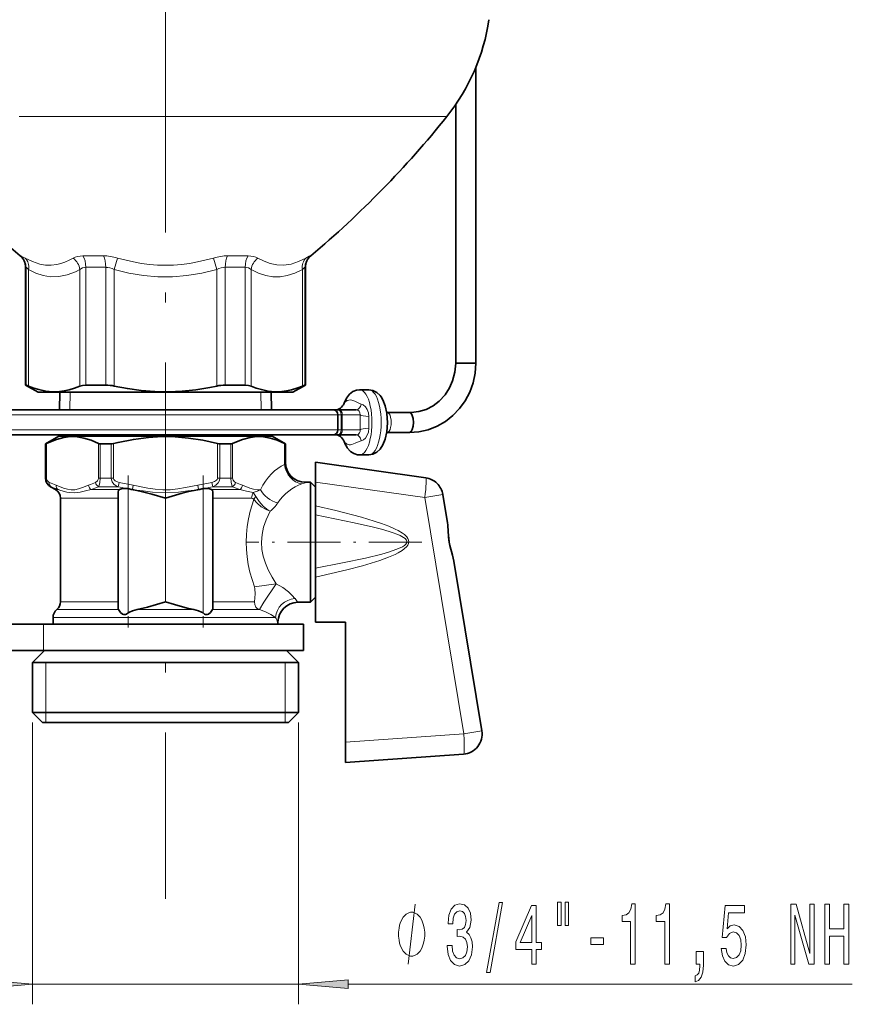
# Model space of a CAD drawing. Extents: x 0 to 210, y 0 to 297.
# Drawn here: x 67 to 109, y 110 to 159 of the extents above; entities that cross this region are included whole.
import ezdxf

# ---------------------------------------------------------------- set-up
doc = ezdxf.new("R2010")
doc.units = 0
doc.linetypes.add('DASHDOT', pattern=[18.5, 12, -3, 0.5, -3])

msp = doc.modelspace()

# ---------------------------------------------------------------- linework, layer by layer
at = {"color": 7, "linetype": 'DASHDOT', "lineweight": 13}
msp.add_line((74.779, 197.761), (74.779, 115.439), dxfattribs=at)
at = {"color": 7, "lineweight": 35}
for p, q in [((90.304, 142.214), (90.304, 157.012)), ((89.304, 142.214), (89.304, 155.16)), ((67.779, 141.124), (67.779, 147.012)), ((81.779, 141.124), (81.779, 147.012)), ((89.995, 142.214), (89.304, 142.214)), ((90.304, 142.214), (89.995, 142.214)), ((67.802, 141.124), (67.779, 141.124)), ((68.404, 140.763), (67.779, 141.124)), ((71.136, 141.124), (70.792, 141.124)), ((71.788, 141.124), (71.136, 141.124)), ((78.765, 141.124), (77.769, 141.124)), ((81.154, 140.763), (81.779, 141.124)), ((81.779, 141.124), (81.755, 141.124)), ((84.488, 140.886), (84.95, 140.886)), ((68.404, 140.763), (74.929, 140.763)), ((69.5, 140.763), (69.475, 139.886)), ((74.929, 140.763), (81.154, 140.763)), ((80.057, 140.763), (80.082, 139.886)), ((83.154, 139.886), (66.404, 139.886)), ((83.396, 139.886), (83.153, 139.886)), ((83.452, 139.886), (83.396, 139.886)), ((84.322, 139.886), (83.452, 139.886)), ((83.404, 138.886), (83.404, 139.636)), ((85.875, 139.761), (85.841, 139.762)), ((85.875, 139.761), (86.337, 139.761)), ((86.337, 139.761), (86.987, 139.761)), ((83.154, 138.636), (66.404, 138.636)), ((69.439, 138.568), (68.779, 138.187)), ((69.441, 138.636), (69.439, 138.568)), ((77.339, 138.568), (69.439, 138.568)), ((80.118, 138.568), (77.339, 138.568)), ((80.117, 138.636), (80.118, 138.568)), ((80.118, 138.568), (80.779, 138.187)), ((83.396, 138.636), (83.153, 138.636)), ((83.396, 138.636), (83.452, 138.636)), ((84.322, 138.636), (83.452, 138.636)), ((85.875, 138.761), (85.841, 138.759)), ((85.875, 138.761), (86.337, 138.761)), ((86.337, 138.761), (86.987, 138.761)), ((68.787, 138.187), (68.779, 138.187)), ((68.779, 136.476), (68.779, 138.187)), ((72.058, 138.187), (71.507, 138.187)), ((77.655, 138.187), (77.499, 138.187)), ((78.05, 138.187), (77.655, 138.187)), ((80.779, 138.187), (80.77, 138.187)), ((80.779, 137.263), (80.779, 138.187)), ((84.488, 137.636), (84.95, 137.636)), ((82.279, 137.263), (87.801, 136.487)), ((82.279, 136.279), (82.279, 137.263)), ((69.279, 135.899), (69.029, 136.043)), ((73.121, 135.902), (73.178, 135.892)), ((76.379, 135.892), (76.436, 135.902)), ((81.779, 136.263), (82.029, 136.263)), ((82.029, 133.263), (82.029, 136.263)), ((82.279, 136.013), (82.029, 136.263)), ((82.279, 136.279), (82.279, 135.084)), ((82.279, 133.263), (82.279, 136.013)), ((69.529, 130.293), (69.529, 135.466)), ((72.404, 130.054), (72.404, 135.704)), ((77.154, 130.054), (77.154, 135.704)), ((88.648, 135.659), (88.882, 134.242)), ((82.279, 134.63), (82.279, 135.084)), ((82.279, 131.972), (82.279, 134.63)), ((82.029, 130.263), (82.029, 133.263)), ((82.279, 130.513), (82.279, 133.263)), ((82.279, 131.972), (82.279, 131.515)), ((89.2, 132.316), (90.6, 123.836)), ((82.279, 131.515), (82.279, 129.263)), ((82.279, 130.513), (82.029, 130.263)), ((81.404, 130.263), (82.029, 130.263)), ((69.154, 129.163), (69.154, 129.512)), ((66.465, 129.163), (68.676, 129.163)), ((68.676, 129.163), (81.679, 129.163)), ((80.404, 129.163), (80.404, 129.263)), ((81.679, 129.163), (81.679, 127.863)), ((82.279, 129.263), (83.779, 129.263)), ((83.779, 129.263), (83.779, 123.273)), ((66.465, 127.863), (68.676, 127.863)), ((68.729, 127.863), (68.129, 127.263)), ((68.676, 127.863), (81.679, 127.863)), ((80.829, 127.863), (81.429, 127.263)), ((77.967, 127.263), (68.129, 127.263)), ((68.129, 124.763), (68.129, 127.263)), ((81.429, 127.263), (77.967, 127.263)), ((81.429, 124.763), (81.429, 127.263)), ((77.967, 124.763), (68.129, 124.763)), ((68.629, 124.263), (68.129, 124.763)), ((81.429, 124.763), (77.967, 124.763)), ((80.929, 124.263), (81.429, 124.763)), ((77.727, 124.263), (68.629, 124.263)), ((80.929, 124.263), (77.727, 124.263)), ((83.779, 122.263), (83.779, 123.273)), ((83.779, 122.263), (89.683, 122.676))]:
    msp.add_line(p, q, dxfattribs=at)
at = {"color": 7, "lineweight": 13}
for p, q in [((88.853, 154.552), (67.456, 154.552)), ((67.536, 147.586), (67.511, 147.586)), ((70.997, 147.586), (70.64, 147.586)), ((71.674, 147.586), (70.997, 147.586)), ((72.377, 147.478), (72.215, 146.902)), ((77.18, 147.478), (77.342, 146.902)), ((78.917, 147.586), (77.883, 147.586)), ((82.046, 147.586), (82.021, 147.586)), ((67.802, 147.012), (67.779, 147.012)), ((67.802, 141.124), (67.802, 147.012)), ((67.933, 141.076), (67.933, 146.902)), ((70.496, 141.076), (70.496, 146.902)), ((71.136, 147.012), (70.792, 147.012)), ((70.792, 141.124), (70.792, 147.012)), ((71.788, 147.012), (71.136, 147.012)), ((71.788, 141.124), (71.788, 147.012)), ((72.215, 141.076), (72.215, 146.902)), ((77.342, 141.076), (77.342, 146.902)), ((78.765, 147.012), (77.769, 147.012)), ((77.769, 141.124), (77.769, 147.012)), ((78.765, 141.124), (78.765, 147.012)), ((79.061, 141.076), (79.061, 146.902)), ((81.624, 141.076), (81.624, 146.902)), ((81.779, 147.012), (81.755, 147.012)), ((81.755, 141.124), (81.755, 147.012)), ((69.988, 139.886), (70.012, 140.763)), ((79.569, 139.886), (79.545, 140.763)), ((83.404, 139.636), (66.154, 139.636)), ((83.565, 139.636), (83.404, 139.636)), ((83.62, 139.636), (83.565, 139.636)), ((83.565, 138.886), (83.565, 139.636)), ((83.62, 138.886), (83.62, 139.636)), ((84.516, 139.636), (83.62, 139.636)), ((83.404, 138.886), (66.154, 138.886)), ((83.565, 138.886), (83.403, 138.886)), ((83.565, 138.886), (83.62, 138.886)), ((84.516, 138.886), (83.62, 138.886)), ((68.787, 138.187), (68.787, 136.476)), ((68.82, 138.202), (68.82, 136.476)), ((71.427, 136.476), (71.427, 138.202)), ((71.507, 136.476), (71.507, 138.187)), ((72.058, 138.187), (72.058, 136.476)), ((72.171, 138.202), (72.171, 136.476)), ((77.386, 136.476), (77.386, 138.202)), ((77.499, 136.476), (77.499, 138.187)), ((78.05, 138.187), (78.05, 136.476)), ((78.13, 138.202), (78.13, 136.476)), ((80.737, 137.153), (80.737, 138.202)), ((80.77, 137.245), (80.77, 138.187)), ((80.77, 137.245), (80.779, 137.263)), ((68.787, 136.476), (68.779, 136.476)), ((68.787, 136.476), (68.82, 136.476)), ((71.507, 136.476), (71.427, 136.476)), ((72.058, 136.476), (71.507, 136.476)), ((72.058, 136.476), (72.171, 136.476)), ((77.499, 136.476), (77.386, 136.476)), ((77.655, 136.476), (77.499, 136.476)), ((77.655, 136.476), (78.05, 136.476)), ((78.05, 136.476), (78.13, 136.476)), ((69.057, 136.043), (69.029, 136.043)), ((69.408, 135.899), (69.279, 135.899)), ((72.465, 135.899), (71.066, 135.899)), ((72.409, 136.043), (71.427, 136.043)), ((72.46, 136.259), (72.409, 136.043)), ((72.904, 129.731), (72.904, 135.942)), ((73.158, 136.115), (73.121, 135.902)), ((76.399, 136.115), (76.436, 135.902)), ((76.654, 129.731), (76.654, 135.942)), ((77.415, 135.899), (77.092, 135.899)), ((77.097, 136.259), (77.148, 136.043)), ((77.535, 136.043), (77.148, 136.043)), ((78.491, 135.899), (77.415, 135.899)), ((77.535, 136.043), (78.131, 136.043)), ((81.769, 136.25), (81.779, 136.263)), ((82.279, 136.279), (87.748, 135.511)), ((72.404, 135.466), (69.529, 135.466)), ((77.296, 135.466), (77.154, 135.466)), ((79.088, 135.466), (77.296, 135.466)), ((88.648, 135.659), (87.748, 135.511)), ((87.748, 135.511), (89.699, 123.687)), ((79.222, 131.045), (80.317, 131.194)), ((72.404, 130.293), (69.529, 130.293)), ((77.296, 130.293), (77.154, 130.293)), ((79.234, 130.293), (77.296, 130.293)), ((69.154, 129.512), (77.475, 129.512)), ((69.341, 129.903), (72.428, 129.903)), ((73.363, 129.903), (76.194, 129.903)), ((77.13, 129.903), (77.385, 129.903)), ((79.474, 129.903), (77.385, 129.903)), ((80.278, 129.512), (77.475, 129.512)), ((68.676, 127.863), (68.676, 129.163)), ((68.794, 127.263), (68.794, 124.763)), ((80.764, 127.263), (80.764, 124.763)), ((68.794, 124.763), (68.794, 124.263)), ((80.764, 124.763), (80.764, 124.263)), ((68.129, 124.263), (68.129, 110.166)), ((81.429, 124.263), (81.429, 110.166)), ((83.779, 123.273), (89.699, 123.687)), ((90.6, 123.836), (89.699, 123.687)), ((68.129, 111.166), (81.429, 111.166)), ((83.919, 111.166), (109.135, 111.166))]:
    msp.add_line(p, q, dxfattribs=at)
at = {"color": 7, "linetype": 'DASHDOT', "lineweight": 13, "ltscale": 0.077272}
msp.add_line((74.779, 141.02), (74.779, 137.929), dxfattribs=at)
at = {"color": 7, "linetype": 'DASHDOT', "lineweight": 13, "ltscale": 0.189947}
for p, q in [((72.904, 136.61), (72.904, 129.012)), ((76.654, 136.61), (76.654, 129.012))]:
    msp.add_line(p, q, dxfattribs=at)
at = {"color": 7, "linetype": 'DASHDOT', "lineweight": 13, "ltscale": 0.012788}
msp.add_line((74.779, 135.934), (74.779, 135.423), dxfattribs=at)
at = {"color": 7, "linetype": 'DASHDOT', "lineweight": 13, "ltscale": 0.220159}
msp.add_line((87.598, 133.263), (78.792, 133.263), dxfattribs=at)
at = {"color": 7, "lineweight": 13}
for points in [[(67.536, 147.586), (67.543, 147.585), (67.565, 147.577), (67.756, 147.478)], [(70.158, 147.478), (69.955, 147.365), (69.75, 147.272), (69.543, 147.2), (69.335, 147.15), (69.055, 147.118), (68.774, 147.127), (68.49, 147.176), (68.123, 147.297), (67.756, 147.478)], [(70.158, 147.478), (70.255, 147.525), (70.37, 147.559), (70.64, 147.586)], [(77.18, 147.478), (76.382, 147.28), (75.981, 147.209), (75.579, 147.158), (75.177, 147.127), (74.774, 147.116), (74.373, 147.127), (73.972, 147.158), (73.572, 147.209), (73.172, 147.28), (72.377, 147.478)], [(78.917, 147.586), (79.186, 147.559), (79.301, 147.525), (79.399, 147.478)], [(81.801, 147.478), (81.434, 147.297), (81.067, 147.176), (80.702, 147.12), (80.339, 147.132), (80.022, 147.198), (79.709, 147.314), (79.399, 147.478)], [(81.801, 147.478), (81.968, 147.567), (82.014, 147.585), (82.021, 147.586)], [(67.802, 147.012), (67.808, 147.01), (67.826, 146.999), (67.933, 146.902)], [(70.496, 146.902), (70.281, 146.791), (69.864, 146.631), (69.446, 146.548), (69.028, 146.543), (68.662, 146.605), (68.296, 146.725), (67.933, 146.902)], [(70.496, 146.902), (70.625, 146.984), (70.792, 147.012)], [(77.342, 146.902), (76.591, 146.721), (75.838, 146.599), (75.12, 146.542), (74.401, 146.544), (73.683, 146.603), (72.948, 146.724), (72.215, 146.902)], [(78.765, 147.012), (78.932, 146.984), (79.061, 146.902)], [(81.624, 146.902), (81.249, 146.721), (80.872, 146.599), (80.513, 146.542), (80.154, 146.544), (79.795, 146.603), (79.427, 146.724), (79.061, 146.902)], [(81.624, 146.902), (81.731, 146.999), (81.749, 147.01), (81.755, 147.012)], [(84.025, 140.386), (83.943, 140.376), (83.865, 140.347), (83.74, 140.258), (83.71, 140.214)], [(84.251, 140.317), (84.101, 140.377), (84.025, 140.386)], [(84.251, 140.317), (84.45, 140.219), (84.571, 140.178)], [(84.516, 139.636), (84.507, 139.736), (84.46, 139.819), (84.393, 139.87), (84.322, 139.886)], [(84.955, 139.55), (84.935, 139.736), (84.873, 139.909), (84.783, 140.041), (84.67, 140.135), (84.571, 140.178)], [(84.322, 138.636), (84.408, 138.659), (84.483, 138.732), (84.512, 138.805), (84.516, 138.886)], [(84.571, 138.344), (84.679, 138.392), (84.78, 138.478), (84.874, 138.614), (84.933, 138.776), (84.955, 138.972)], [(84.571, 138.344), (84.458, 138.306), (84.269, 138.214), (84.107, 138.146), (84.025, 138.136)], [(83.811, 138.205), (83.73, 138.274), (83.71, 138.308)], [(68.787, 136.476), (68.803, 136.353), (68.848, 136.242), (68.942, 136.123), (69.057, 136.043)], [(68.82, 136.476), (68.846, 136.37), (68.92, 136.286), (68.964, 136.259)], [(71.283, 136.259), (71.38, 136.337), (71.416, 136.407), (71.427, 136.476)], [(71.427, 136.043), (71.461, 136.125), (71.489, 136.241), (71.507, 136.476)], [(72.058, 136.476), (72.07, 136.382), (72.105, 136.294), (72.195, 136.177), (72.312, 136.09), (72.409, 136.043)], [(72.171, 136.476), (72.195, 136.404), (72.263, 136.339), (72.37, 136.286), (72.46, 136.259)], [(77.097, 136.259), (77.237, 136.307), (77.334, 136.371), (77.364, 136.407), (77.386, 136.476)], [(77.148, 136.043), (77.297, 136.123), (77.42, 136.243), (77.478, 136.352), (77.499, 136.476)], [(78.05, 136.476), (78.063, 136.276), (78.098, 136.119), (78.131, 136.043)], [(78.13, 136.476), (78.156, 136.37), (78.229, 136.286), (78.274, 136.259)], [(70.934, 136.115), (70.621, 135.997), (70.432, 135.931), (70.244, 135.888), (70.055, 135.883), (69.868, 135.916), (69.681, 135.976), (69.314, 136.115)], [(71.066, 135.899), (70.781, 135.837), (70.506, 135.778), (70.244, 135.744), (69.993, 135.752), (69.837, 135.779), (69.543, 135.859), (69.408, 135.899)], [(76.399, 136.115), (75.772, 135.997), (75.395, 135.931), (75.018, 135.888), (74.641, 135.883), (74.268, 135.916), (73.894, 135.976), (73.158, 136.115)], [(76.379, 135.892), (75.902, 135.832), (75.424, 135.776), (74.779, 135.742), (74.134, 135.776), (73.655, 135.832), (73.178, 135.892)], [(79.166, 135.759), (78.836, 135.823), (78.491, 135.899)], [(79.53, 135.886), (79.365, 135.883), (79.178, 135.916), (78.991, 135.976), (78.623, 136.115)], [(81.603, 136.181), (81.721, 136.222), (81.757, 136.24), (81.769, 136.25)], [(78.813, 133.263), (78.826, 133.659), (78.867, 134.052), (78.932, 134.44), (79.018, 134.817), (79.196, 135.405)], [(79.196, 135.405), (79.358, 135.213), (79.568, 135.042), (79.807, 134.901), (80.007, 134.814)], [(79.296, 135.547), (79.457, 135.3), (79.67, 135.069), (79.917, 134.872), (80.007, 134.814)], [(82.279, 135.084), (83.293, 134.849), (84.579, 134.516), (85.217, 134.325), (85.584, 134.203), (85.946, 134.067), (86.265, 133.928), (86.421, 133.849), (86.628, 133.724), (86.726, 133.652), (86.85, 133.53), (86.901, 133.457), (86.935, 133.378), (86.947, 133.292), (86.934, 133.207), (86.899, 133.128), (86.848, 133.055), (86.723, 132.934), (86.624, 132.861), (86.416, 132.737), (86.259, 132.658), (85.938, 132.52), (85.505, 132.361), (84.628, 132.091), (83.846, 131.883), (82.279, 131.515)], [(79.581, 133.263), (79.608, 133.647), (79.687, 134.023), (79.808, 134.384), (80.007, 134.814)], [(82.279, 134.63), (84.219, 134.242), (85.178, 134.023), (85.654, 133.899), (86.123, 133.758), (86.392, 133.659), (86.522, 133.602), (86.69, 133.51), (86.766, 133.455), (86.835, 133.376), (86.855, 133.33), (86.844, 133.23), (86.786, 133.152), (86.738, 133.111), (86.628, 133.041), (86.357, 132.916), (85.927, 132.77), (85.597, 132.677), (84.791, 132.479), (83.635, 132.233), (82.279, 131.972)], [(88.954, 133.278), (88.923, 133.521), (88.903, 133.99), (88.882, 134.242)], [(79.222, 131.045), (79.106, 131.399), (79.003, 131.768), (78.919, 132.15), (78.857, 132.544), (78.824, 132.902), (78.813, 133.263)], [(80.317, 131.194), (80.11, 131.526), (79.919, 131.888), (79.778, 132.22), (79.669, 132.569), (79.604, 132.912), (79.581, 133.263)], [(89.2, 132.316), (89.153, 132.516), (89.024, 132.956), (88.954, 133.278)], [(79.222, 131.045), (79.248, 130.935), (79.259, 130.689), (79.234, 130.293)], [(79.474, 129.903), (79.69, 130.264), (80.317, 131.194)], [(80.317, 131.194), (80.651, 131), (80.929, 130.79), (81.121, 130.607), (81.256, 130.45)], [(79.234, 130.293), (79.244, 130.151), (79.297, 130.029), (79.362, 129.96), (79.474, 129.903)], [(79.474, 129.903), (79.787, 129.788), (80.047, 129.657), (80.278, 129.512)], [(86.909, 112.166), (87.269, 115.166)]]:
    msp.add_lwpolyline(points, dxfattribs=at)
at = {"color": 7, "lineweight": 35}
for points in [[(90.304, 142.214), (90.266, 141.721), (90.162, 141.239), (89.996, 140.777), (89.77, 140.343), (89.488, 139.948), (89.155, 139.597), (88.778, 139.301), (88.364, 139.064), (87.92, 138.892), (87.458, 138.79), (86.986, 138.761)], [(89.304, 142.214), (89.259, 141.764), (89.142, 141.331), (88.985, 140.983), (88.762, 140.641), (88.473, 140.328), (88.163, 140.093), (87.811, 139.912), (87.457, 139.805), (87.068, 139.761), (86.988, 139.761)], [(67.802, 141.124), (67.808, 141.123), (67.826, 141.118), (67.933, 141.076)], [(70.496, 141.076), (70.222, 140.97), (69.951, 140.888), (69.711, 140.836), (69.472, 140.804), (69.131, 140.793), (68.788, 140.824), (68.444, 140.897), (68.189, 140.976), (67.933, 141.076)], [(70.792, 141.124), (70.628, 141.112), (70.496, 141.076)], [(74.93, 140.793), (74.248, 140.804), (73.563, 140.857), (72.872, 140.951), (72.215, 141.076)], [(74.93, 140.793), (75.612, 140.823), (76.297, 140.894), (76.989, 141.005), (77.342, 141.076)], [(78.765, 141.124), (78.929, 141.112), (79.061, 141.076)], [(81.624, 141.076), (81.351, 140.97), (81.079, 140.888), (80.839, 140.836), (80.601, 140.804), (80.259, 140.793), (79.917, 140.824), (79.573, 140.897), (79.318, 140.976), (79.061, 141.076)], [(81.755, 141.124), (81.749, 141.123), (81.731, 141.118), (81.624, 141.076)], [(83.71, 140.214), (83.828, 140.465), (83.981, 140.665), (84.156, 140.799), (84.334, 140.868), (84.488, 140.886)], [(84.95, 140.886), (85.154, 140.854), (85.356, 140.751), (85.514, 140.602), (85.565, 140.534)], [(84.95, 137.636), (85.154, 137.668), (85.356, 137.77), (85.515, 137.922), (85.653, 138.135), (85.764, 138.417), (85.845, 138.789), (85.878, 139.232), (85.847, 139.72), (85.767, 140.093), (85.649, 140.394), (85.565, 140.534)], [(71.427, 138.202), (71.061, 138.365), (70.696, 138.478), (70.363, 138.536), (70.03, 138.546), (69.698, 138.509), (69.319, 138.412), (68.938, 138.26), (68.82, 138.202)], [(77.386, 138.202), (76.652, 138.365), (75.923, 138.478), (75.257, 138.536), (74.592, 138.546), (73.927, 138.509), (73.169, 138.412), (72.408, 138.26), (72.171, 138.202)], [(80.737, 138.202), (80.37, 138.365), (80.006, 138.478), (79.673, 138.536), (79.34, 138.546), (79.007, 138.509), (78.629, 138.412), (78.248, 138.26), (78.13, 138.202)], [(83.872, 137.988), (84.03, 137.811), (84.207, 137.697), (84.385, 137.644), (84.488, 137.636)], [(72.465, 135.899), (72.425, 135.851), (72.407, 135.781), (72.404, 135.704)], [(72.815, 135.955), (72.631, 135.955), (72.485, 135.912), (72.465, 135.899)], [(73.178, 135.892), (73.487, 135.829), (74.092, 135.672), (74.779, 135.466)], [(74.779, 135.466), (75.615, 135.714), (75.953, 135.802), (76.379, 135.892)], [(76.742, 135.955), (76.926, 135.955), (77.072, 135.912), (77.092, 135.899)], [(77.092, 135.899), (77.132, 135.851), (77.15, 135.781), (77.154, 135.704)], [(88.962, 133.279), (88.915, 133.785), (88.896, 134.135), (88.882, 134.242)], [(89.2, 132.316), (89.128, 132.614), (88.995, 133.106), (88.962, 133.279)], [(72.428, 129.903), (72.412, 129.945), (72.404, 130.054)], [(74.779, 130.293), (73.877, 130.027), (73.363, 129.903)], [(76.194, 129.903), (75.865, 129.978), (75.221, 130.158), (74.779, 130.293)], [(77.13, 129.903), (77.145, 129.945), (77.154, 130.054)], [(72.904, 129.731), (72.822, 129.679), (72.779, 129.658), (72.687, 129.651), (72.627, 129.679), (72.534, 129.759), (72.428, 129.903)], [(72.904, 129.731), (72.972, 129.772), (73.12, 129.836), (73.363, 129.903)], [(76.654, 129.731), (76.585, 129.772), (76.437, 129.836), (76.194, 129.903)], [(76.654, 129.731), (76.735, 129.679), (76.778, 129.658), (76.87, 129.651), (76.931, 129.679), (77.023, 129.759), (77.13, 129.903)]]:
    msp.add_lwpolyline(points, dxfattribs=at)
at = {"color": 7, "lineweight": 13}
for points in [[(90.836, 111.764), (91.015, 111.764), (91.643, 115.248), (91.461, 115.248)], [(94.388, 115.274), (94.388, 114.098), (94.565, 114.098), (94.565, 115.274)], [(94.765, 115.274), (94.765, 114.098), (94.938, 114.098), (94.938, 115.274)], [(87.749, 113.666), (87.749, 113.766), (87.719, 113.966), (87.689, 114.116), (87.659, 114.216), (87.599, 114.366), (87.509, 114.516), (87.419, 114.616), (87.359, 114.666), (87.269, 114.716), (87.149, 114.766), (87.089, 114.766), (87.029, 114.766), (86.909, 114.716), (86.819, 114.666), (86.759, 114.616), (86.669, 114.516), (86.579, 114.366), (86.519, 114.216), (86.489, 114.116), (86.459, 113.966), (86.429, 113.766), (86.429, 113.666), (86.429, 113.566), (86.459, 113.366), (86.489, 113.216), (86.519, 113.116), (86.579, 112.966), (86.669, 112.816), (86.759, 112.716), (86.819, 112.666), (86.909, 112.616), (87.029, 112.566), (87.089, 112.566), (87.149, 112.566), (87.269, 112.616), (87.359, 112.666), (87.419, 112.716), (87.509, 112.816), (87.599, 112.966), (87.659, 113.116), (87.689, 113.216), (87.719, 113.366), (87.749, 113.566)], [(88.876, 113.108), (88.876, 113.078), (88.917, 112.663), (89.039, 112.351), (89.231, 112.153), (89.485, 112.079), (89.755, 112.153), (89.957, 112.343), (90.087, 112.645), (90.134, 113.034), (90.113, 113.289), (90.056, 113.497), (89.962, 113.657), (89.838, 113.774), (90.006, 114.007), (90.066, 114.379), (90.027, 114.716), (89.916, 114.971), (89.734, 115.131), (89.485, 115.187), (89.252, 115.118), (89.073, 114.928), (88.956, 114.625), (88.917, 114.223), (88.917, 114.193), (89.148, 114.193), (89.169, 114.47), (89.236, 114.668), (89.345, 114.789), (89.498, 114.833), (89.633, 114.798), (89.732, 114.707), (89.791, 114.56), (89.815, 114.362), (89.791, 114.15), (89.729, 114.007), (89.62, 113.921), (89.472, 113.895), (89.371, 113.899), (89.371, 113.558), (89.498, 113.566), (89.662, 113.527), (89.783, 113.424), (89.856, 113.255), (89.882, 113.034), (89.853, 112.784), (89.778, 112.598), (89.659, 112.481), (89.501, 112.442), (89.337, 112.485), (89.218, 112.615), (89.143, 112.823), (89.114, 113.108)], [(93.095, 112.166), (93.328, 112.166), (93.328, 112.909), (93.585, 112.909), (93.585, 113.255), (93.328, 113.255), (93.328, 115.101), (93.092, 115.101), (92.304, 113.289), (92.304, 112.909), (93.095, 112.909)], [(98.039, 112.166), (98.275, 112.166), (98.275, 115.187), (98.099, 115.187), (98.052, 114.924), (97.959, 114.746), (97.816, 114.643), (97.619, 114.608), (97.619, 114.301), (98.039, 114.301)], [(99.751, 112.166), (99.987, 112.166), (99.987, 115.187), (99.811, 115.187), (99.764, 114.924), (99.67, 114.746), (99.528, 114.643), (99.331, 114.608), (99.331, 114.301), (99.751, 114.301)], [(102.577, 112.948), (102.634, 112.594), (102.761, 112.317), (102.948, 112.144), (103.187, 112.079), (103.449, 112.157), (103.653, 112.369), (103.783, 112.706), (103.832, 113.138), (103.788, 113.54), (103.664, 113.856), (103.469, 114.059), (103.218, 114.132), (103.023, 114.081), (102.873, 113.938), (102.945, 114.746), (103.734, 114.746), (103.734, 115.101), (102.772, 115.101), (102.629, 113.51), (102.836, 113.51), (102.987, 113.713), (103.179, 113.787), (103.345, 113.739), (103.472, 113.601), (103.552, 113.389), (103.581, 113.117), (103.552, 112.844), (103.469, 112.632), (103.342, 112.498), (103.179, 112.451), (103.041, 112.481), (102.935, 112.581), (102.857, 112.736), (102.818, 112.948)], [(106.052, 112.166), (106.267, 112.166), (106.267, 114.625), (106.957, 112.166), (107.234, 112.166), (107.234, 115.166), (107.017, 115.166), (107.017, 112.706), (106.334, 115.166), (106.052, 115.166)], [(107.753, 112.166), (107.994, 112.166), (107.994, 113.575), (108.715, 113.575), (108.715, 112.166), (108.954, 112.166), (108.954, 115.166), (108.715, 115.166), (108.715, 113.942), (107.994, 113.942), (107.994, 115.166), (107.753, 115.166)], [(92.521, 113.255), (93.095, 114.599), (93.095, 113.255)], [(96.061, 113.155), (96.689, 113.155), (96.689, 113.497), (96.061, 113.497)], [(101.33, 112.166), (101.504, 112.166), (101.504, 112.083), (101.491, 111.876), (101.449, 111.729), (101.377, 111.634), (101.268, 111.586), (101.268, 111.292), (101.447, 111.362), (101.579, 111.521), (101.659, 111.777), (101.688, 112.118), (101.688, 112.814), (101.33, 112.814)], [(65.638, 110.948), (68.129, 111.166), (65.638, 111.383)], [(83.919, 111.383), (81.429, 111.166), (83.919, 110.948)]]:
    msp.add_lwpolyline(points, close=True, dxfattribs=at)
at = {"color": 7, "lineweight": 35}
for centre, radius, start, end in [((81.054, 160.811), 10, 321.2502, 351.847), ((99.699, 185.848), 50, 218.7498, 229.9284), ((49.859, 185.848), 50, 310.0716, 321.2502), ((67.029, 147.012), 0.75, 0, 49.9284), ((82.529, 147.012), 0.75, 130.0716, 180), ((71.771, 139.051), 2.073, 77.6271, 89.5312), ((77.786, 139.051), 2.073, 90.4688, 102.3729), ((83.154, 139.636), 0.25, 360, 90), ((83.24, 140.386), 0.5, 270.181, 339.8537), ((83.154, 138.886), 0.25, 270, 0), ((83.24, 138.136), 0.5, 20.1464, 89.9995), ((68.704, 138.409), 0.237, 290.5742, 299.3995), ((71.499, 138.371), 0.183, 246.8816, 272.6144), ((72.053, 138.659), 0.472, 270.6832, 284.6058), ((77.505, 138.659), 0.472, 255.3942, 269.3168), ((78.058, 138.371), 0.183, 267.3857, 293.1184), ((80.853, 138.409), 0.237, 240.6005, 249.4258), ((85.037, 138.777), 1.407, 199.4509, 214.1141), ((81.779, 137.263), 1, 180, 270), ((69.279, 136.476), 0.5, 180, 240), ((87.662, 135.496), 1, 45.6861, 82), ((69.029, 135.466), 0.5, 360, 60), ((72.711, 134.944), 1.016, 79.0575, 84.1201), ((75.04, 146.921), 11.185, 258.9886, 260.1226), ((74.518, 146.919), 11.183, 279.8774, 281.0116), ((76.846, 134.944), 1.016, 95.8803, 100.9428), ((87.662, 135.496), 1, 27.5292, 45.6861), ((87.662, 135.496), 1, 9.3722, 27.5292), ((69.029, 130.293), 0.5, 308.6822, 0), ((81.404, 129.263), 1, 90, 180), ((69.654, 129.512), 0.5, 128.6822, 180), ((89.613, 123.673), 1, 274, 9.3722)]:
    msp.add_arc(centre, radius, start, end, dxfattribs=at)
at = {"color": 7, "lineweight": 13}
for centre, radius, start, end in [((69.619, 146.774), 0.886, 8.2936, 52.5654), ((79.938, 146.774), 0.886, 127.4346, 171.7064), ((82.506, 147.012), 0.751, 130.203, 180.0254), ((94.588, 139.261), 10.079, 177.8677, 182.1322), ((157.842, 139.261), 72.887, 179.77302, 180.22703), ((84.036, 138.532), 0.397, 235.5382, 268.4692), ((80.42, 137.322), 0.358, 331.9631, 347.6977), ((81.773, 137.253), 1.003, 180.4408, 269.7517), ((70.46, 139.38), 3.46, 244.3915, 250.6497), ((70.536, 139.143), 3.435, 244.4865, 250.8273), ((69.787, 139.38), 3.46, 289.3506, 295.6093), ((71.214, 136.137), 0.281, 184.4315, 238.0702), ((69.893, 139.348), 3.643, 288.7728, 294.8844), ((71.569, 136.292), 0.288, 186.5861, 240.3214), ((75.233, 148.113), 12.396, 256.831, 258.7518), ((75.163, 147.568), 11.627, 256.5571, 260.0711), ((74.394, 147.567), 11.626, 279.929, 283.4434), ((74.324, 148.114), 12.397, 281.2482, 283.1688), ((77.988, 136.292), 0.288, 299.6789, 353.4139), ((79.663, 139.347), 3.643, 245.1152, 251.2275), ((79.77, 139.38), 3.46, 244.3915, 250.6497), ((78.343, 136.137), 0.281, 301.9298, 355.5685), ((78.811, 137.366), 1.646, 282.4801, 295.9122), ((79.665, 135.47), 0.577, 149.842, 180.4198), ((79.096, 135.354), 0.112, 27.2682, 94.1793), ((77.944, 134.871), 1.511, 26.5891, 36.0249), ((79.706, 135.151), 0.57, 135.9605, 153.5434), ((78.971, 136.171), 1.708, 307.3526, 326.5552), ((90.53, 137.613), 11.718, 217.6813, 218.8468), ((95.248, 136.875), 16.682, 206.1886, 207.1478)]:
    msp.add_arc(centre, radius, start, end, dxfattribs=at)
for centre, major_axis, ratio, start_param, end_param in [((67.055, 147.012), (0, 0.75), 0.996621, 4.712389, 5.583805), ((67.283, 146.902), (-0.368, -0.654), 0.833721, 2.009057, 2.9316), ((70.365, 147.012), (0, -0.75), 0.569444, 1.570796, 2.442213), ((72.307, 146.609), (1.491, -0.576), 0.52896, 1.726352, 2.20148), ((71.468, 147.012), (0, 0.75), 0.42718, 4.712389, 5.583805), ((77.25, 146.608), (1.492, 0.577), 0.529188, 0.939931, 1.414789), ((78.089, 147.012), (0, -0.75), 0.42718, 3.840973, 4.712389), ((79.192, 147.012), (0, 0.75), 0.569441, 0.699381, 1.570796), ((82.274, 146.902), (0.368, -0.654), 0.833721, 3.351588, 4.27413), ((72.17, 145.993), (0.735, -0.902), 0.642812, 2.19071, 2.659286), ((77.387, 145.993), (-0.735, -0.903), 0.642837, 3.623713, 4.092187), ((84.488, 139.261), (0, -1.625), 0.380775, 6.283156, 9.424749), ((84.95, 139.261), (0, -1.625), 0.380775, 6.283156, 9.424749), ((83.396, 139.636), (0, 0.25), 0.674067, 4.712389, 6.283185), ((83.452, 139.636), (0, 0.25), 0.674067, 4.712389, 6.283185), ((84.322, 140.386), (0, -0.5), 0.548217, 0, 1.141381), ((85.002, 139.636), (0.5, -0.021), 0.176943, 3.38013, 4.6267), ((85.875, 139.261), (0, -0.5), 0.380775, 6.283156, 9.424749), ((83.396, 138.886), (0, 0.25), 0.674067, 3.141593, 4.712389), ((83.452, 138.886), (0, 0.25), 0.674067, 3.141593, 4.712389), ((85.002, 138.886), (0.5, 0.021), 0.17695, 1.656487, 2.903056), ((84.322, 138.136), (0, -0.5), 0.548217, 2.000211, 3.141591), ((81.273, 133.266), (-0.001, -3.997), 0.577501, 3.376445, 3.997824), ((81.603, 137.153), (0.382, -0.924), 0.848055, 4.37481, 5.829131), ((87.662, 135.496), (0.139, 0.99), 0.083208, 4.738415, 6.283185), ((69.181, 136.259), (-0.107, -0.226), 0.8425, 5.09372, 6.191516), ((69.53, 136.115), (-0.082, -0.236), 0.853201, 5.00106, 6.074909), ((80.396, 135.886), (0.894, -0.448), 0.61324, 3.827007, 5.010703), ((82.142, 133.258), (0.005, -3.005), 0.769471, 3.374877, 3.99544), ((81.256, 129.512), (0.865, 0.501), 0.91917, 1.081727, 2.579472), ((89.613, 123.673), (0.07, -0.998), 0.086776, 0, 1.578956)]:
    msp.add_ellipse(centre, major_axis=major_axis, ratio=ratio, start_param=start_param, end_param=end_param, dxfattribs=at)
at = {"color": 7, "lineweight": 35}
msp.add_ellipse((86.987, 139.261), major_axis=(0, -0.5), ratio=0.380775, start_param=6.277597, end_param=9.416958, dxfattribs=at)
at = {"color": 7, "lineweight": 13}
for points in [[(65.638, 110.948), (68.129, 111.166), (65.638, 110.948), (65.638, 111.383)], [(83.919, 111.383), (81.429, 111.166), (83.919, 111.383), (83.919, 110.948)]]:
    msp.add_solid(points, dxfattribs=at)

doc.saveas('drawing.dxf')
